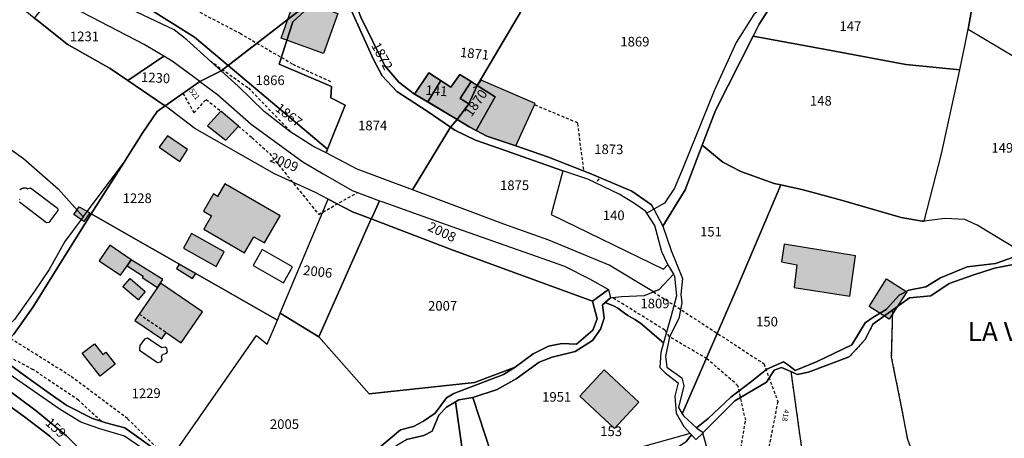
# Model space of a CAD drawing. Units: metres. Extents: x 1038205 to 1042219, y 6305895 to 6310317.
# Drawn here: x 1039094 to 1039299, y 6308410 to 6308497 of the extents above; entities that cross this region are included whole.
import ezdxf
from ezdxf.enums import TextEntityAlignment as Align

# ---------------------------------------------------------------- set-up
doc = ezdxf.new("R2010")
doc.units = ezdxf.units.M
doc.linetypes.add('TOPO1', pattern=[1, 0.6, -0.4])
doc.linetypes.add('TOPO4', pattern=[0.8, 0.5, -0.3])
for name, color, linetype in [('ig_cad_bati_dur', 152, 'CONTINUOUS'), ('ig_cad_bati_dur_hach', 24, 'CONTINUOUS'), ('ig_cad_bati_leger', 215, 'CONTINUOUS'), ('ig_cad_bati_leger_hach', 243, 'CONTINUOUS'), ('ig_cad_detail_lineaire', 252, 'TOPO1'), ('ig_cad_fleche_de_rattachement', 3, 'CONTINUOUS'), ('ig_cad_hydro', 140, 'CONTINUOUS'), ('ig_cad_lieudit', 7, 'ByLayer'), ('ig_cad_lieudit_texte', 210, 'CONTINUOUS'), ('ig_cad_numero_voie', 40, 'CONTINUOUS'), ('ig_cad_parcel', 3, 'CONTINUOUS'), ('ig_cad_parcel_num', 3, 'CONTINUOUS'), ('ig_cad_piscine_etang_bassin', 4, 'CONTINUOUS'), ('ig_cad_sfisc', 2, 'TOPO4')]:
    doc.layers.add(name, color=color, linetype=linetype)
doc.styles.add('Times New Roman', font='times.ttf')

msp = doc.modelspace()

# ---------------------------------------------------------------- hatches: boundary and pattern name
at = {"layer": 'ig_cad_bati_dur_hach'}
for points in [[(1039181.37, 6308484.13), (1039183.49, 6308482.76), (1039185.35, 6308485.34), (1039187.68, 6308483.88), (1039185.43, 6308480.39), (1039187.21, 6308479.29), (1039184.8, 6308476), (1039178.68, 6308479.65)], [(1039184.8, 6308476), (1039187.28, 6308474.51), (1039188.78, 6308473.7), (1039192.7, 6308480.75), (1039188.96, 6308483.08), (1039187.68, 6308483.88), (1039185.43, 6308480.39), (1039187.21, 6308479.29)], [(1039197.02, 6308470.49), (1039201.05, 6308479.34), (1039189.77, 6308484.18), (1039188.96, 6308483.08), (1039192.7, 6308480.75), (1039188.78, 6308473.7), (1039190.96, 6308472.53)], [(1039140.52, 6308448.26), (1039142.48, 6308451.61), (1039144.72, 6308450.32), (1039147.97, 6308455.93), (1039136.46, 6308462.61), (1039134.94, 6308460), (1039134.06, 6308460.5), (1039131.98, 6308456.93), (1039133.69, 6308455.92), (1039132.08, 6308453.15)], [(1039108.34, 6308456.55), (1039107.08, 6308454.76), (1039105.01, 6308456.22), (1039106.14, 6308457.83)], [(1039136.09, 6308448.6), (1039129.54, 6308452.27), (1039127.84, 6308449.23), (1039134.62, 6308445.42), (1039136.32, 6308448.47)], [(1039267.68, 6308447.62), (1039252.83, 6308450.07), (1039252.28, 6308446.38), (1039255.51, 6308445.78), (1039254.91, 6308441.05), (1039266.48, 6308439.25)], [(1039274.71, 6308434.42), (1039270.53, 6308437.07), (1039274.17, 6308442.81), (1039278.34, 6308440.17)], [(1039123.06, 6308441.96), (1039122.41, 6308441.02), (1039118.65, 6308435.52), (1039117.72, 6308434.19), (1039123.33, 6308430.34), (1039124.25, 6308431.69), (1039127.39, 6308429.52), (1039131.8, 6308435.96)], [(1039109.3, 6308429.34), (1039111.05, 6308427.07), (1039111.68, 6308427.58), (1039113.65, 6308425.05), (1039110.49, 6308422.59), (1039106.78, 6308427.35)], [(1039222.6, 6308417.16), (1039215.4, 6308423.87), (1039210.3, 6308418.41), (1039217.51, 6308411.68)]]:
    msp.add_hatch(color=256, dxfattribs=at).paths.add_polyline_path(points)
at = {"layer": 'ig_cad_bati_leger_hach'}
for points in [[(1039151.11, 6308501.23), (1039159.95, 6308498.1), (1039157, 6308489.77), (1039148.15, 6308492.9)], [(1039178.69, 6308479.67), (1039176.08, 6308481.2), (1039175.95, 6308481.31), (1039178.91, 6308485.72), (1039181.37, 6308484.13)], [(1039132.86, 6308474.67), (1039136.65, 6308471.7), (1039139.26, 6308474.63), (1039135.59, 6308477.77)], [(1039128.68, 6308469.78), (1039124.49, 6308472.59), (1039122.81, 6308470.22), (1039127.11, 6308467.26)], [(1039112.51, 6308449.83), (1039110.32, 6308446.62), (1039114.76, 6308443.6), (1039116.1, 6308445.58), (1039116.95, 6308446.82)], [(1039116.1, 6308445.58), (1039119.43, 6308443.42), (1039119.28, 6308443.15), (1039122.41, 6308441.02), (1039123.56, 6308442.71), (1039116.95, 6308446.82)], [(1039126.94, 6308445.91), (1039126.42, 6308445.01), (1039129.73, 6308442.89), (1039130.4, 6308443.93)], [(1039118.4, 6308438.48), (1039115.23, 6308441.2), (1039116.74, 6308442.94), (1039119.9, 6308440.22)]]:
    msp.add_hatch(color=256, dxfattribs=at).paths.add_polyline_path(points)

# ---------------------------------------------------------------- linework, layer by layer
at = {"layer": 'ig_cad_bati_dur'}
for points in [[(1039181.37, 6308484.13), (1039183.49, 6308482.76), (1039185.35, 6308485.34), (1039187.68, 6308483.88), (1039185.43, 6308480.39), (1039187.21, 6308479.29), (1039184.8, 6308476), (1039178.68, 6308479.65)], [(1039184.8, 6308476), (1039187.28, 6308474.51), (1039188.78, 6308473.7), (1039192.7, 6308480.75), (1039188.96, 6308483.08), (1039187.68, 6308483.88), (1039185.43, 6308480.39), (1039187.21, 6308479.29)], [(1039197.02, 6308470.49), (1039201.05, 6308479.34), (1039189.77, 6308484.18), (1039188.96, 6308483.08), (1039192.7, 6308480.75), (1039188.78, 6308473.7), (1039190.96, 6308472.53)], [(1039140.52, 6308448.26), (1039142.48, 6308451.61), (1039144.72, 6308450.32), (1039147.97, 6308455.93), (1039136.46, 6308462.61), (1039134.94, 6308460), (1039134.06, 6308460.5), (1039131.98, 6308456.93), (1039133.69, 6308455.92), (1039132.08, 6308453.15)], [(1039108.34, 6308456.55), (1039107.08, 6308454.76), (1039105.01, 6308456.22), (1039106.14, 6308457.83)], [(1039136.09, 6308448.6), (1039129.54, 6308452.27), (1039127.84, 6308449.23), (1039134.62, 6308445.42), (1039136.32, 6308448.47)], [(1039267.68, 6308447.62), (1039252.83, 6308450.07), (1039252.28, 6308446.38), (1039255.51, 6308445.78), (1039254.91, 6308441.05), (1039266.48, 6308439.25)], [(1039274.71, 6308434.42), (1039270.53, 6308437.07), (1039274.17, 6308442.81), (1039278.34, 6308440.17)], [(1039123.06, 6308441.96), (1039122.41, 6308441.02), (1039118.65, 6308435.52), (1039117.72, 6308434.19), (1039123.33, 6308430.34), (1039124.25, 6308431.69), (1039127.39, 6308429.52), (1039131.8, 6308435.96)], [(1039109.3, 6308429.34), (1039111.05, 6308427.07), (1039111.68, 6308427.58), (1039113.65, 6308425.05), (1039110.49, 6308422.59), (1039106.78, 6308427.35)], [(1039222.6, 6308417.16), (1039215.4, 6308423.87), (1039210.3, 6308418.41), (1039217.51, 6308411.68)]]:
    msp.add_lwpolyline(points, close=True, dxfattribs=at)
at = {"layer": 'ig_cad_bati_leger'}
for points in [[(1039151.11, 6308501.23), (1039159.95, 6308498.1), (1039157, 6308489.77), (1039148.15, 6308492.9)], [(1039178.69, 6308479.67), (1039176.08, 6308481.2), (1039175.95, 6308481.31), (1039178.91, 6308485.72), (1039181.37, 6308484.13)], [(1039132.86, 6308474.67), (1039136.65, 6308471.7), (1039139.26, 6308474.63), (1039135.59, 6308477.77)], [(1039128.68, 6308469.78), (1039124.49, 6308472.59), (1039122.81, 6308470.22), (1039127.11, 6308467.26)], [(1039112.51, 6308449.83), (1039110.32, 6308446.62), (1039114.76, 6308443.6), (1039116.1, 6308445.58), (1039116.95, 6308446.82)], [(1039116.1, 6308445.58), (1039119.43, 6308443.42), (1039119.28, 6308443.15), (1039122.41, 6308441.02), (1039123.56, 6308442.71), (1039116.95, 6308446.82)], [(1039126.94, 6308445.91), (1039126.42, 6308445.01), (1039129.73, 6308442.89), (1039130.4, 6308443.93)], [(1039118.4, 6308438.48), (1039115.23, 6308441.2), (1039116.74, 6308442.94), (1039119.9, 6308440.22)]]:
    msp.add_lwpolyline(points, close=True, dxfattribs=at)
at = {"layer": 'ig_cad_detail_lineaire'}
for points in [[(1039110.39, 6308502.1), (1039121.51, 6308500.96), (1039128.58, 6308499.71), (1039139.61, 6308493.94), (1039150.61, 6308487.52), (1039158.59, 6308483.83)], [(1039133.39, 6308488.21), (1039141.36, 6308482.56), (1039150.48, 6308473.17)], [(1039127.73, 6308481.44), (1039130.01, 6308477.4), (1039132.57, 6308480.19), (1039135.59, 6308477.77)], [(1039211.12, 6308465.62), (1039209.88, 6308475.3), (1039200.78, 6308479.08)], [(1039139.26, 6308474.63), (1039142.08, 6308472.24), (1039145.75, 6308468.9), (1039150.8, 6308462.64), (1039155.98, 6308456.25), (1039164.09, 6308460.82)], [(1039124.44, 6308405.55), (1039116.2, 6308413.75), (1039104.29, 6308422.64), (1039092.38, 6308430.09), (1039072.31, 6308439.02), (1039062.24, 6308441.72)], [(1039266.1, 6308326.93), (1039262.55, 6308333.41), (1039258.06, 6308345.37), (1039252.86, 6308356.95), (1039243.42, 6308374.84), (1039240.88, 6308380.04), (1039239.89, 6308386.41), (1039240.03, 6308389.28), (1039240.96, 6308395.85), (1039242.97, 6308402.75), (1039244.83, 6308413.41), (1039243.23, 6308420.6), (1039236.75, 6308426.22), (1039228.95, 6308430.8), (1039228.02, 6308432.17), (1039217.11, 6308438.94)], [(1039225.66, 6308440.13), (1039248.61, 6308425.19), (1039251.51, 6308417.3), (1039245.97, 6308388.99), (1039247, 6308380.56), (1039247.75, 6308378.55), (1039250.61, 6308372.13), (1039253.82, 6308366.59), (1039258.22, 6308359.36), (1039264.95, 6308340.13), (1039267.32, 6308334.38), (1039273.73, 6308326.9), (1039278.6, 6308322.4), (1039295.88, 6308309.75)], [(1039118.65, 6308435.52), (1039124.25, 6308431.69)], [(1039110.69, 6308413.2), (1039105.99, 6308417.59), (1039096.6, 6308423.93), (1039088.75, 6308428.07)]]:
    msp.add_lwpolyline(points, dxfattribs=at)
at = {"layer": 'ig_cad_fleche_de_rattachement'}
for points in [[(1039188.19, 6308482.66), (1039188.84, 6308482.89)], [(1039214, 6308463.16), (1039214.36, 6308463.65)]]:
    msp.add_lwpolyline(points, dxfattribs=at)
at = {"layer": 'ig_cad_hydro'}
msp.add_lwpolyline([(1039227.59, 6308453.82), (1039232.24, 6308461.4), (1039235.78, 6308470.64), (1039238.56, 6308477.89), (1039246.36, 6308493.33), (1039247.64, 6308495.86), (1039249.62, 6308498.96), (1039255.06, 6308503.43), (1039259, 6308506.57), (1039259.16, 6308506.86), (1039259.01, 6308506.76), (1039250.74, 6308501.62), (1039246.52, 6308497.84), (1039242.85, 6308492.03), (1039238.3, 6308481.94), (1039231.81, 6308466.02), (1039230.05, 6308461.7), (1039227.91, 6308458.61), (1039225.74, 6308457.32)], close=True, dxfattribs=at)
for points in [[(1039300.59, 6308447.33), (1039296.84, 6308446.02), (1039290.95, 6308445.37), (1039285.34, 6308443.03), (1039282.34, 6308441.15), (1039278.75, 6308440.48), (1039276.79, 6308439.45), (1039274.07, 6308436.48), (1039271.3, 6308434.76), (1039269.68, 6308433.67), (1039266.89, 6308429.08), (1039259.72, 6308425.61), (1039255.11, 6308423.79), (1039253.72, 6308424.89), (1039252.69, 6308425.59), (1039249.24, 6308424.01), (1039246.12, 6308421.55), (1039241.72, 6308418.23), (1039237.02, 6308413.76), (1039234.6, 6308411.8), (1039234.66, 6308411.75), (1039235.99, 6308410.85), (1039237.04, 6308411.88), (1039242.59, 6308417.48), (1039249.19, 6308421.36), (1039250.75, 6308423.83), (1039252.31, 6308424.4), (1039254.24, 6308423.54), (1039255.56, 6308422.94), (1039257.87, 6308423.39), (1039266.4, 6308426.62), (1039269.7, 6308430.23), (1039271.27, 6308433.39), (1039275.45, 6308436.38), (1039278.9, 6308438.86), (1039283.34, 6308439.29), (1039287.21, 6308441.86), (1039292.12, 6308443.62), (1039296.63, 6308445.04), (1039300.9, 6308445.87)], [(1039167.35, 6308406.65), (1039173.02, 6308411.4), (1039175.74, 6308412.14), (1039177.82, 6308413.21), (1039180.19, 6308414.87), (1039182.58, 6308418.08), (1039184.07, 6308419), (1039194.46, 6308422.91), (1039196.83, 6308424.45), (1039200.58, 6308427.26), (1039203.82, 6308428.85), (1039206.59, 6308429.35), (1039209.65, 6308429.22), (1039213, 6308432.19), (1039213.93, 6308434.55), (1039212.96, 6308438.16), (1039216.26, 6308440.62), (1039216.71, 6308438.9), (1039215.56, 6308437.91), (1039215.04, 6308437.46), (1039215.35, 6308434.64), (1039214.65, 6308432.39), (1039212.96, 6308429.99), (1039209.33, 6308427.7), (1039204.55, 6308426.57), (1039201.84, 6308425.5), (1039197.09, 6308422), (1039193.1, 6308419.79), (1039188.08, 6308418.11), (1039185.13, 6308417.64), (1039184.46, 6308417.25), (1039182.59, 6308416.15), (1039180.98, 6308414.45), (1039179.58, 6308411.12), (1039177.84, 6308410.25), (1039174.27, 6308409.41)], [(1039234.48, 6308409.37), (1039233.55, 6308410.39), (1039232.52, 6308409.09)]]:
    msp.add_lwpolyline(points, dxfattribs=at)
at = {"layer": 'ig_cad_lieudit'}
for points in [[(1039159.95, 6308504.92), (1039135.72, 6308486.11), (1039131.26, 6308483.92), (1039124, 6308478.82), (1039122.39, 6308477.69), (1039119.42, 6308473.27), (1039115.35, 6308466.92), (1039108.62, 6308456.4), (1039100.77, 6308443.83), (1039096.59, 6308437.04), (1039092.52, 6308431.36)], [(1039092.52, 6308431.36), (1039096.59, 6308437.04), (1039100.77, 6308443.83), (1039108.62, 6308456.4), (1039115.35, 6308466.92), (1039119.42, 6308473.27), (1039122.39, 6308477.69), (1039124, 6308478.82), (1039131.26, 6308483.92), (1039135.72, 6308486.11), (1039159.95, 6308504.92)], [(1039300.9, 6308445.87), (1039296.63, 6308445.04), (1039292.12, 6308443.62), (1039287.21, 6308441.86), (1039283.34, 6308439.29), (1039278.9, 6308438.86), (1039275.45, 6308436.38), (1039271.27, 6308433.39), (1039269.7, 6308430.23), (1039266.4, 6308426.62), (1039257.87, 6308423.39), (1039255.56, 6308422.94), (1039254.24, 6308423.54), (1039252.31, 6308424.4), (1039250.75, 6308423.83), (1039249.19, 6308421.36), (1039242.59, 6308417.48), (1039237.04, 6308411.88), (1039235.99, 6308410.85), (1039235.89, 6308410.74), (1039234.54, 6308409.43)], [(1039234.54, 6308409.43), (1039235.89, 6308410.74), (1039235.99, 6308410.85), (1039237.04, 6308411.88), (1039242.59, 6308417.48), (1039249.19, 6308421.36), (1039250.75, 6308423.83), (1039252.31, 6308424.4), (1039254.24, 6308423.54), (1039255.56, 6308422.94), (1039257.87, 6308423.39), (1039266.4, 6308426.62), (1039269.7, 6308430.23), (1039271.27, 6308433.39), (1039275.45, 6308436.38), (1039278.9, 6308438.86), (1039283.34, 6308439.29), (1039287.21, 6308441.86), (1039292.12, 6308443.62), (1039296.63, 6308445.04), (1039300.9, 6308445.87)], [(1039090.82, 6308425.62), (1039094.02, 6308423.3), (1039099.87, 6308419.02), (1039103.54, 6308416.51), (1039108.88, 6308413.77), (1039111.68, 6308412.89), (1039115.65, 6308411.83), (1039123.68, 6308406.08)], [(1039123.68, 6308406.08), (1039115.65, 6308411.83), (1039111.68, 6308412.89), (1039108.88, 6308413.77), (1039103.54, 6308416.51), (1039099.87, 6308419.02), (1039094.02, 6308423.3), (1039090.82, 6308425.62)]]:
    msp.add_lwpolyline(points, dxfattribs=at)
at = {"layer": 'ig_cad_parcel'}
for points in [[(1039104.44, 6308506.92), (1039122.7, 6308529.37), (1039123.31, 6308528.91), (1039133.5, 6308523.8), (1039138.33, 6308522.56), (1039141.72, 6308521.48), (1039144.61, 6308520.55), (1039148.51, 6308519.89), (1039151.62, 6308519.6), (1039159.95, 6308504.92), (1039137.15, 6308487.23), (1039130.14, 6308493.12), (1039120.26, 6308499.32)], [(1039188.96, 6308483.08), (1039187.68, 6308483.88), (1039185.35, 6308485.34), (1039183.49, 6308482.76), (1039178.91, 6308485.72), (1039175.95, 6308481.31), (1039172.67, 6308483.75), (1039169.75, 6308487.17), (1039164.75, 6308497.27), (1039161.38, 6308506.08), (1039186.2, 6308526.16), (1039210.54, 6308519.67)], [(1039057.14, 6308497.23), (1039062.78, 6308489.6), (1039075.57, 6308478.65), (1039085.94, 6308473.97), (1039094.52, 6308467.9), (1039101.79, 6308461.57), (1039106.99, 6308455.77), (1039115.35, 6308466.92), (1039119.42, 6308473.27), (1039122.39, 6308477.69), (1039124, 6308478.82), (1039123.7, 6308479.04), (1039116.28, 6308484.12), (1039112.59, 6308486.64), (1039103.62, 6308491.71), (1039097.31, 6308496.76), (1039096.74, 6308497.11), (1039088.43, 6308503.95), (1039084.25, 6308508.47), (1039079.12, 6308515.17), (1039077.37, 6308518.35), (1039072.63, 6308513.33)], [(1039225.24, 6308458.27), (1039221.11, 6308461.11), (1039212.46, 6308464.79), (1039210.86, 6308465.41), (1039203.82, 6308468.18), (1039197.02, 6308470.49), (1039190.96, 6308472.53), (1039188.78, 6308473.7), (1039192.7, 6308480.75), (1039188.96, 6308483.08), (1039210.54, 6308519.67), (1039259.01, 6308506.76), (1039250.74, 6308501.62), (1039246.52, 6308497.84), (1039242.85, 6308492.03), (1039238.3, 6308481.94), (1039231.81, 6308466.02), (1039230.05, 6308461.7), (1039227.91, 6308458.61), (1039225.74, 6308457.32)], [(1039137.15, 6308487.23), (1039135.72, 6308486.11), (1039128.55, 6308492.61), (1039125.91, 6308494.65), (1039119.59, 6308497.68), (1039110.72, 6308501.93), (1039103.42, 6308505.67), (1039104.44, 6308506.92), (1039120.26, 6308499.32), (1039130.14, 6308493.12)], [(1039183.38, 6308474.42), (1039178.54, 6308477.77), (1039172.24, 6308481.81), (1039169.22, 6308485.1), (1039167.39, 6308488.52), (1039163.13, 6308497.87), (1039160.06, 6308504.85), (1039159.95, 6308504.92), (1039161.38, 6308506.08), (1039164.75, 6308497.27), (1039169.75, 6308487.17), (1039172.67, 6308483.75), (1039175.95, 6308481.31), (1039176.08, 6308481.2), (1039184.8, 6308476)], [(1039259.19, 6308506.93), (1039259.16, 6308506.86), (1039259.08, 6308506.72), (1039259, 6308506.57), (1039255.06, 6308503.43), (1039249.62, 6308498.96), (1039247.64, 6308495.86), (1039246.36, 6308493.33), (1039262.65, 6308490.37), (1039278.14, 6308487.44), (1039289.37, 6308486.36), (1039290.53, 6308491.69), (1039291.1, 6308494.83), (1039292.61, 6308503.16), (1039288.42, 6308503.93), (1039285.37, 6308504.13), (1039277.93, 6308503.99), (1039271.33, 6308504.55), (1039262.86, 6308505.81)], [(1039335.04, 6308506.24), (1039328.76, 6308505.84), (1039297.64, 6308502.96), (1039292.91, 6308503.11), (1039292.61, 6308503.16), (1039291.1, 6308494.83), (1039323.73, 6308475.36), (1039325.31, 6308480.19), (1039329.7, 6308491.81), (1039331.47, 6308499.11), (1039332.94, 6308502.63)], [(1039137.15, 6308487.23), (1039159.95, 6308504.92), (1039150.6, 6308496.32), (1039147.76, 6308487.54), (1039158.62, 6308482.85), (1039158.51, 6308480.53), (1039161.49, 6308478.99), (1039157.84, 6308469.85)], [(1039175.53, 6308461.34), (1039164.02, 6308465.64), (1039157.51, 6308469.04), (1039157.84, 6308469.85), (1039161.49, 6308478.99), (1039158.51, 6308480.53), (1039158.62, 6308482.85), (1039147.76, 6308487.54), (1039150.6, 6308496.32), (1039159.95, 6308504.92), (1039160.06, 6308504.85), (1039163.13, 6308497.87), (1039167.39, 6308488.52), (1039169.22, 6308485.1), (1039172.24, 6308481.81), (1039178.54, 6308477.77), (1039183.38, 6308474.42)], [(1039096.74, 6308497.11), (1039097.31, 6308496.76), (1039103.62, 6308491.71), (1039112.59, 6308486.64), (1039116.28, 6308484.12), (1039123.77, 6308489.18), (1039119.66, 6308491.63), (1039105.1, 6308499.2), (1039100.61, 6308501.81)], [(1039323.73, 6308475.36), (1039321.44, 6308469.99), (1039315.22, 6308458.52), (1039312.2, 6308454.91), (1039308.68, 6308454.24), (1039307.69, 6308453.96), (1039305.37, 6308451.54), (1039303.57, 6308449.25), (1039302.33, 6308448.41), (1039292.97, 6308454), (1039290.44, 6308455.17), (1039286.29, 6308455.42), (1039281.97, 6308454.87), (1039285.55, 6308468.85), (1039289.37, 6308486.36), (1039290.53, 6308491.69), (1039291.1, 6308494.83)], [(1039252.12, 6308462.42), (1039256.8, 6308461.4), (1039264.95, 6308459.12), (1039277.21, 6308455.59), (1039281.58, 6308454.82), (1039281.97, 6308454.87), (1039285.55, 6308468.85), (1039289.37, 6308486.36), (1039278.14, 6308487.44), (1039262.65, 6308490.37), (1039246.36, 6308493.33), (1039238.56, 6308477.89), (1039235.78, 6308470.64), (1039240.06, 6308467.11), (1039243.85, 6308465.18), (1039250.76, 6308462.71)], [(1039116.28, 6308484.12), (1039123.7, 6308479.04), (1039124, 6308478.82), (1039131.26, 6308483.92), (1039125.52, 6308488.14), (1039123.77, 6308489.18)], [(1039157.51, 6308469.04), (1039154.79, 6308470.46), (1039149.97, 6308473.49), (1039144.64, 6308477.66), (1039139.19, 6308482.94), (1039135.72, 6308486.11), (1039137.15, 6308487.23), (1039157.84, 6308469.85)], [(1039187.68, 6308483.88), (1039185.43, 6308480.39), (1039187.21, 6308479.29), (1039184.8, 6308476), (1039176.08, 6308481.2), (1039175.95, 6308481.31), (1039178.91, 6308485.72), (1039183.49, 6308482.76), (1039185.35, 6308485.34)], [(1039075.57, 6308478.65), (1039085.94, 6308473.97), (1039094.52, 6308467.9), (1039101.79, 6308461.57), (1039106.99, 6308455.77), (1039103.12, 6308450.62), (1039099.86, 6308444.76), (1039096.72, 6308440.1), (1039092.71, 6308434.41), (1039087.45, 6308429.43), (1039077.28, 6308435.38), (1039060.81, 6308442.31), (1039046.21, 6308448.1), (1039063.98, 6308484.15), (1039066.97, 6308482.63), (1039075.42, 6308478.72)], [(1039166.92, 6308455.31), (1039163.01, 6308456.81), (1039157.98, 6308459.43), (1039155.31, 6308460.83), (1039146.81, 6308464.69), (1039130.24, 6308474.1), (1039124, 6308478.82), (1039131.26, 6308483.92), (1039134.92, 6308481.23), (1039141.91, 6308475.03), (1039152.67, 6308467.21), (1039156.92, 6308464.7), (1039162.96, 6308461.26), (1039168.62, 6308459.1), (1039167.16, 6308455.84)], [(1039187.21, 6308479.29), (1039185.43, 6308480.39), (1039187.68, 6308483.88), (1039188.96, 6308483.08)], [(1039187.28, 6308474.51), (1039184.8, 6308476), (1039187.21, 6308479.29), (1039188.96, 6308483.08), (1039192.7, 6308480.75), (1039188.78, 6308473.7)], [(1039108.62, 6308456.4), (1039147.38, 6308434.24), (1039147.99, 6308435.71), (1039157.98, 6308459.43), (1039155.31, 6308460.83), (1039146.81, 6308464.69), (1039130.24, 6308474.1), (1039124, 6308478.82), (1039122.39, 6308477.69), (1039119.42, 6308473.27), (1039115.35, 6308466.92)], [(1039224.07, 6308456.88), (1039221.72, 6308458.51), (1039218.51, 6308460.47), (1039211.97, 6308463.62), (1039206.97, 6308465.27), (1039206.81, 6308465.33), (1039193.6, 6308470), (1039188.59, 6308471.71), (1039184.34, 6308473.75), (1039183.38, 6308474.42), (1039184.8, 6308476), (1039187.28, 6308474.51), (1039188.78, 6308473.7), (1039190.96, 6308472.53), (1039197.02, 6308470.49), (1039203.82, 6308468.18), (1039210.86, 6308465.41), (1039212.46, 6308464.79), (1039221.11, 6308461.11), (1039225.24, 6308458.27), (1039225.74, 6308457.32), (1039224.27, 6308456.54)], [(1039216.4, 6308445.7), (1039203.89, 6308450.89), (1039194.52, 6308454.24), (1039175.53, 6308461.34), (1039183.38, 6308474.42), (1039184.34, 6308473.75), (1039188.59, 6308471.71), (1039193.6, 6308470), (1039206.81, 6308465.33), (1039204.38, 6308456.25), (1039227.74, 6308444.83), (1039228.66, 6308445.81), (1039228.96, 6308445.21), (1039229.81, 6308443.79), (1039226.85, 6308440.62), (1039225.66, 6308440.13)], [(1039231.65, 6308414.72), (1039243.11, 6308441.21), (1039252.12, 6308462.42), (1039250.76, 6308462.71), (1039243.85, 6308465.18), (1039240.06, 6308467.11), (1039235.78, 6308470.64), (1039232.24, 6308461.4), (1039227.59, 6308453.82), (1039229.35, 6308448.72), (1039231.68, 6308442.89), (1039231.36, 6308439.56), (1039231.53, 6308437.88), (1039230.93, 6308434.6), (1039228.95, 6308430.8), (1039228.18, 6308426.71), (1039228.44, 6308424.47), (1039231.54, 6308422.26), (1039231.94, 6308420.59), (1039230.87, 6308416.03)], [(1039206.81, 6308465.33), (1039204.38, 6308456.25), (1039227.74, 6308444.83), (1039228.66, 6308445.81), (1039227.37, 6308448.44), (1039225.9, 6308453.92), (1039224.27, 6308456.54), (1039224.07, 6308456.88), (1039221.72, 6308458.51), (1039218.51, 6308460.47), (1039211.97, 6308463.62), (1039206.97, 6308465.27)], [(1039147.99, 6308435.71), (1039157.98, 6308459.43), (1039163.01, 6308456.81), (1039166.92, 6308455.31), (1039156.03, 6308430.78)], [(1039168.62, 6308459.1), (1039169.11, 6308458.91), (1039174.72, 6308456.94), (1039183.46, 6308453.83), (1039199.88, 6308448.03), (1039207.12, 6308445.46), (1039212.3, 6308442.83), (1039216.26, 6308440.62), (1039212.96, 6308438.16), (1039183.56, 6308448.93), (1039166.92, 6308455.31), (1039167.16, 6308455.84)], [(1039108.62, 6308456.4), (1039100.77, 6308443.83), (1039096.59, 6308437.04), (1039092.52, 6308431.36), (1039089.08, 6308427.66), (1039090.82, 6308425.62), (1039094.02, 6308423.3), (1039099.87, 6308419.02), (1039103.54, 6308416.51), (1039108.88, 6308413.77), (1039111.68, 6308412.89), (1039115.65, 6308411.83), (1039123.68, 6308406.08), (1039125.01, 6308405.15), (1039143.02, 6308431.04), (1039145.27, 6308429.23), (1039147.38, 6308434.24)], [(1039166.92, 6308455.31), (1039183.56, 6308448.93), (1039212.96, 6308438.16), (1039213.93, 6308434.55), (1039213, 6308432.19), (1039209.65, 6308429.22), (1039206.59, 6308429.35), (1039203.82, 6308428.85), (1039200.58, 6308427.26), (1039196.83, 6308424.45), (1039188.38, 6308421.3), (1039166.5, 6308418.93), (1039156.03, 6308430.78)], [(1039021.6, 6308408.39), (1039046.78, 6308387.17), (1039068.99, 6308367.05), (1039083.72, 6308354.4), (1039118.25, 6308389.43), (1039115.67, 6308392.51), (1039112.81, 6308396.73), (1039108.3, 6308402.41), (1039100.06, 6308410.1), (1039094.78, 6308414.11), (1039084.12, 6308421.77), (1039073.05, 6308429.38), (1039066.4, 6308433.28), (1039058.16, 6308438.23), (1039053.73, 6308440.03), (1039046.77, 6308442.95), (1039046.23, 6308443.15)], [(1039215.56, 6308437.91), (1039216.71, 6308438.9), (1039217.11, 6308438.94), (1039219.01, 6308439.17), (1039223.79, 6308439.37), (1039225.66, 6308440.13), (1039226.85, 6308440.62), (1039229.81, 6308443.79), (1039230.04, 6308443.41), (1039230.47, 6308439.32), (1039229.3, 6308435.17), (1039228.35, 6308431.73), (1039227.74, 6308429.5), (1039222.93, 6308433.59), (1039221.77, 6308434.38), (1039220.34, 6308435.22), (1039219.63, 6308435.73), (1039218.76, 6308436.34), (1039218.2, 6308436.75), (1039217.46, 6308437.18)], [(1039142.46, 6308391.87), (1039138.45, 6308395.76), (1039125.01, 6308405.15), (1039143.02, 6308431.04), (1039145.27, 6308429.23), (1039147.38, 6308434.24), (1039147.99, 6308435.71), (1039156.03, 6308430.78), (1039166.5, 6308418.93), (1039188.38, 6308421.3), (1039196.83, 6308424.45), (1039194.46, 6308422.91), (1039184.07, 6308419), (1039182.58, 6308418.08), (1039180.19, 6308414.87), (1039177.82, 6308413.21), (1039175.74, 6308412.14), (1039173.02, 6308411.4), (1039167.35, 6308406.65), (1039157.48, 6308400.03), (1039154.12, 6308397.74), (1039152.03, 6308394.47), (1039148.72, 6308390.46), (1039146.69, 6308389.47)], [(1039196.38, 6308392.32), (1039195.54, 6308393.12), (1039194.09, 6308395.16), (1039191.44, 6308392.25), (1039186.85, 6308400.05), (1039184.46, 6308417.25), (1039185.13, 6308417.64), (1039188.08, 6308418.11), (1039194.4, 6308398.88), (1039196.55, 6308392.45)], [(1039155.41, 6308397.15), (1039156.13, 6308397.78), (1039159.02, 6308399.09), (1039161.68, 6308400.22), (1039166.07, 6308403.42), (1039168.15, 6308405.31), (1039172.26, 6308408.23), (1039174.27, 6308409.41), (1039177.84, 6308410.25), (1039179.58, 6308411.12), (1039180.98, 6308414.45), (1039182.59, 6308416.15), (1039184.46, 6308417.25), (1039186.85, 6308400.05), (1039191.44, 6308392.25), (1039173.05, 6308372.03), (1039164.49, 6308379.47), (1039162.82, 6308381.26), (1039161.67, 6308383.43), (1039161.09, 6308385.83), (1039161.15, 6308388.28), (1039161.83, 6308390.63)], [(1039233.27, 6308410.68), (1039216.12, 6308405.89), (1039216.04, 6308405.9), (1039215.8, 6308404.05), (1039215.09, 6308398.28), (1039211.16, 6308398.68), (1039210.45, 6308393.69), (1039206.93, 6308393.64), (1039206.1, 6308388.47), (1039221.83, 6308387.38), (1039223.12, 6308388.22), (1039225.43, 6308390.74), (1039225.79, 6308392.76), (1039225.94, 6308398.39), (1039226.37, 6308402.25), (1039226.77, 6308404.15), (1039228.06, 6308406.04), (1039232.52, 6308409.09), (1039233.55, 6308410.39)]]:
    msp.add_lwpolyline(points, close=True, dxfattribs=at)
for points in [[(1039302.33, 6308448.41), (1039292.97, 6308454), (1039290.44, 6308455.17), (1039286.29, 6308455.42), (1039281.97, 6308454.87), (1039281.58, 6308454.82), (1039277.21, 6308455.59), (1039264.95, 6308459.12), (1039256.8, 6308461.4), (1039252.12, 6308462.42), (1039243.11, 6308441.21), (1039231.65, 6308414.72), (1039231.9, 6308414.3), (1039234.6, 6308411.8), (1039237.02, 6308413.76), (1039241.72, 6308418.23), (1039246.12, 6308421.55), (1039249.24, 6308424.01), (1039252.69, 6308425.59), (1039253.72, 6308424.89), (1039255.11, 6308423.79), (1039259.72, 6308425.61), (1039266.89, 6308429.08), (1039269.68, 6308433.67), (1039271.3, 6308434.76), (1039274.07, 6308436.48), (1039276.79, 6308439.45), (1039278.75, 6308440.48), (1039282.34, 6308441.15), (1039285.34, 6308443.03), (1039290.95, 6308445.37), (1039296.84, 6308446.02), (1039300.59, 6308447.33)], [(1039316.82, 6308387.13), (1039293.37, 6308371.39), (1039292.12, 6308374.58), (1039287.47, 6308385.5), (1039281.56, 6308401.15), (1039278.56, 6308409.37), (1039277.28, 6308416.19), (1039275.2, 6308426.53), (1039275.45, 6308436.38), (1039278.9, 6308438.86), (1039283.34, 6308439.29), (1039287.21, 6308441.86), (1039292.12, 6308443.62), (1039296.63, 6308445.04), (1039300.9, 6308445.87)], [(1039194.4, 6308398.88), (1039188.08, 6308418.11), (1039193.1, 6308419.79), (1039197.09, 6308422), (1039201.84, 6308425.5), (1039204.55, 6308426.57), (1039209.33, 6308427.7), (1039212.96, 6308429.99), (1039214.65, 6308432.39), (1039215.35, 6308434.64), (1039215.04, 6308437.46), (1039215.56, 6308437.91), (1039217.46, 6308437.18), (1039218.2, 6308436.75), (1039218.76, 6308436.34), (1039219.63, 6308435.73), (1039220.34, 6308435.22), (1039221.77, 6308434.38), (1039222.93, 6308433.59), (1039227.74, 6308429.5), (1039227.18, 6308427.48), (1039226.94, 6308424.37), (1039228.08, 6308423.27), (1039230.77, 6308421.19), (1039230.06, 6308418.43), (1039230.38, 6308414.91), (1039231.98, 6308412.08), (1039233.27, 6308410.68), (1039216.12, 6308405.89)], [(1039278.56, 6308409.37), (1039277.28, 6308416.19), (1039275.2, 6308426.53), (1039275.45, 6308436.38), (1039271.27, 6308433.39), (1039269.7, 6308430.23), (1039266.4, 6308426.62), (1039257.87, 6308423.39), (1039255.56, 6308422.94), (1039254.24, 6308423.54), (1039257.75, 6308398.16)], [(1039237.28, 6308405.85), (1039235.89, 6308410.74), (1039235.99, 6308410.85), (1039237.04, 6308411.88), (1039242.59, 6308417.48), (1039249.19, 6308421.36), (1039250.75, 6308423.83), (1039252.31, 6308424.4), (1039254.24, 6308423.54), (1039257.75, 6308398.16)], [(1039089.22, 6308421.28), (1039097.2, 6308415.36), (1039103.49, 6308410.2), (1039109.45, 6308404.23), (1039118.12, 6308392.84), (1039126.36, 6308383.59), (1039129.16, 6308380.97), (1039132.83, 6308378.14), (1039133.96, 6308377.23), (1039137.26, 6308380.16), (1039142.99, 6308385.72), (1039145.43, 6308388), (1039143.85, 6308389.47), (1039140.07, 6308392.31), (1039127.75, 6308401.14), (1039121.55, 6308406.01), (1039115.6, 6308410.13), (1039110.25, 6308411.72), (1039106.51, 6308413), (1039102.15, 6308415.63), (1039090.7, 6308423.64)], [(1039084.12, 6308421.77), (1039094.78, 6308414.11), (1039100.06, 6308410.1), (1039108.3, 6308402.41), (1039112.81, 6308396.73), (1039115.67, 6308392.51), (1039118.25, 6308389.43), (1039123.95, 6308382.63), (1039127.89, 6308378.81), (1039131.92, 6308375.84), (1039136.49, 6308372.42), (1039147.76, 6308361.46), (1039148.03, 6308361.2), (1039164.36, 6308345.31), (1039166.32, 6308343.21), (1039167.23, 6308342.23), (1039174.43, 6308333.5), (1039178.44, 6308328.3), (1039187.79, 6308316.2), (1039190.23, 6308313.14), (1039193.73, 6308308.74), (1039212.01, 6308282.6), (1039220.95, 6308266.02)], [(1039219.15, 6308275.06), (1039215.9, 6308280.91), (1039213.01, 6308285.72), (1039210.99, 6308289.07), (1039200.89, 6308303.46), (1039187.8, 6308319.26), (1039175.23, 6308335.81), (1039174.44, 6308336.85), (1039173.97, 6308337.44), (1039171.64, 6308340.42), (1039165.97, 6308346.22), (1039153.55, 6308358.78), (1039135.87, 6308375.7), (1039135.71, 6308375.82), (1039133.96, 6308377.23), (1039132.83, 6308378.14), (1039129.16, 6308380.97), (1039126.36, 6308383.59), (1039118.12, 6308392.84), (1039109.45, 6308404.23), (1039103.49, 6308410.2), (1039097.2, 6308415.36), (1039089.22, 6308421.28)]]:
    msp.add_lwpolyline(points, dxfattribs=at)
at = {"layer": 'ig_cad_piscine_etang_bassin'}
for points in [[(1039093.76, 6308461.35), (1039093.8, 6308461.39), (1039093.84, 6308461.42), (1039093.87, 6308461.45), (1039093.91, 6308461.47), (1039093.94, 6308461.5), (1039093.98, 6308461.52), (1039094.02, 6308461.54), (1039094.05, 6308461.57), (1039094.09, 6308461.59), (1039094.13, 6308461.61), (1039094.17, 6308461.63), (1039094.21, 6308461.65), (1039094.25, 6308461.67), (1039094.3, 6308461.68), (1039094.34, 6308461.7), (1039094.38, 6308461.71), (1039094.43, 6308461.72), (1039094.47, 6308461.73), (1039094.51, 6308461.74), (1039094.56, 6308461.75), (1039094.6, 6308461.76), (1039094.65, 6308461.76), (1039094.69, 6308461.78), (1039094.74, 6308461.78), (1039094.78, 6308461.78), (1039094.83, 6308461.78), (1039094.87, 6308461.78), (1039094.92, 6308461.77), (1039094.96, 6308461.77), (1039095, 6308461.76), (1039095.05, 6308461.75), (1039095.09, 6308461.74), (1039095.14, 6308461.73), (1039095.18, 6308461.72), (1039095.22, 6308461.7), (1039095.27, 6308461.68), (1039095.31, 6308461.67), (1039095.35, 6308461.65), (1039095.39, 6308461.63), (1039095.43, 6308461.61), (1039096.02, 6308461.77), (1039101.61, 6308457.53), (1039101.69, 6308457.07), (1039099.84, 6308454.58), (1039099.36, 6308454.5), (1039093.75, 6308458.82)], [(1039093.71, 6308459.27), (1039093.78, 6308459.37), (1039093.75, 6308459.4)]]:
    msp.add_lwpolyline(points, dxfattribs=at)
for points in [[(1039142.32, 6308445.62), (1039148.67, 6308442.04), (1039150.54, 6308445.34), (1039144.19, 6308448.93)], [(1039120.38, 6308430.48), (1039119.71, 6308430.29), (1039118.75, 6308428.95), (1039118.66, 6308428.2), (1039118.72, 6308427.97), (1039122.45, 6308425.45), (1039123.13, 6308425.6), (1039123.4, 6308425.99), (1039123.25, 6308426.71), (1039123.55, 6308427.14), (1039124.24, 6308427.28), (1039124.5, 6308427.68), (1039124.39, 6308428.34), (1039124.04, 6308428.62), (1039123.32, 6308428.49)]]:
    msp.add_lwpolyline(points, close=True, dxfattribs=at)
at = {"layer": 'ig_cad_sfisc'}
msp.add_lwpolyline([(1039278.56, 6308409.37), (1039277.28, 6308416.19), (1039275.2, 6308426.53), (1039275.45, 6308436.38), (1039271.27, 6308433.39), (1039269.7, 6308430.23), (1039266.4, 6308426.62), (1039257.87, 6308423.39), (1039255.56, 6308422.94), (1039254.24, 6308423.54), (1039257.75, 6308398.16)], dxfattribs=at)

# ---------------------------------------------------------------- texts
at = {"layer": 'ig_cad_lieudit_texte', "style": 'Times New Roman'}
msp.add_text('LA VIGNE', height=4, dxfattribs=at).set_placement((1039291.03, 6308428.63), align=Align.BOTTOM_LEFT)
at = {"layer": 'ig_cad_numero_voie', "style": 'Times New Roman'}
for s, rotation, p in [('521', 307.9, (1039128.68, 6308481.74)), ('418', 259.8, (1039252.48, 6308415.81))]:
    msp.add_text(s, height=1.1, rotation=rotation, dxfattribs=at).set_placement(p, align=Align.BOTTOM_LEFT)
at = {"layer": 'ig_cad_parcel_num', "style": 'Times New Roman'}
for s, p in [('147', (1039264.36, 6308493.82)), ('1231', (1039104.21, 6308491.68)), ('1869', (1039218.75, 6308490.58)), ('1866', (1039142.85, 6308482.54)), ('148', (1039258.21, 6308478.28)), ('1874', (1039164.18, 6308473.12)), ('149', (1039295.96, 6308468.48)), ('1875', (1039193.71, 6308460.69)), ('1228', (1039115.19, 6308458)), ('140', (1039215.1, 6308454.43)), ('151', (1039235.34, 6308451.03)), ('1809', (1039222.93, 6308436.09)), ('2007', (1039178.74, 6308435.6)), ('150', (1039247, 6308432.31)), ('1951', (1039202.48, 6308416.65)), ('2005', (1039145.83, 6308410.98)), ('153', (1039214.56, 6308409.49))]:
    msp.add_text(s, height=2, dxfattribs=at).set_placement(p, align=Align.BOTTOM_LEFT)
for s, rotation, p in [('1872', 298, (1039166.33, 6308491.1)), ('1871', 354.2, (1039185.25, 6308488.41)), ('1230', 357, (1039118.93, 6308483.23)), ('141', 356.2, (1039178.12, 6308480.52)), ('1870', 55.1, (1039188.26, 6308476.04)), ('1867', 322.6, (1039146.4, 6308477.49)), ('1873', 359.5, (1039213.31, 6308468.21)), ('2009', 337.5, (1039145.39, 6308466.75)), ('2008', 334.6, (1039178.22, 6308452.44)), ('2006', 353.7, (1039152.6, 6308443.06)), ('1229', 1.1, (1039117.08, 6308417.34)), ('159', 317, (1039098.51, 6308412.21))]:
    msp.add_text(s, height=2, rotation=rotation, dxfattribs=at).set_placement(p, align=Align.BOTTOM_LEFT)

doc.saveas('drawing.dxf')
